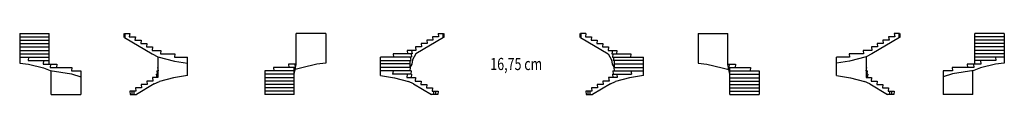
# Model space of a CAD drawing. Units: metres. Extents: x -3 to 4839, y 36 to 338.
import ezdxf

# ---------------------------------------------------------------- set-up
doc = ezdxf.new("R2010")
doc.units = ezdxf.units.M
doc.linetypes.add('ALL_2', pattern=[0.27, 0.2, -0.07])
doc.linetypes.add('CONTINU', pattern=[0])
doc.layers.add('Standard', color=7, linetype='Continuous', lineweight=25)
doc.styles.add('ARIAL', font='arial.ttf')

msp = doc.modelspace()

# ---------------------------------------------------------------- linework, layer by layer
at = {"layer": 'Standard', "color": 7, "linetype": 'CONTINU', "lineweight": 25}
for p, q in [((-2.8, 337.8), (142.2, 337.8)), ((-2.8, 337.8), (-2.8, 190.8)), ((-2.8, 321.1), (142.2, 321.1)), ((-2.8, 304.3), (142.2, 304.3)), ((142.2, 186.8), (142.2, 337.8)), ((512.4, 337.8), (538.2, 337.8)), ((512.4, 317.8), (648.6, 236.4)), ((538.2, 337.8), (536.2, 321.1)), ((536.2, 321.1), (566.2, 321.1)), ((566.2, 321.1), (564.2, 304.3)), ((564.2, 304.3), (594.2, 304.3)), ((594.2, 304.3), (592.2, 287.6)), ((1502.2, 337.8), (1357.2, 337.8)), ((1357.2, 183.2), (1357.2, 337.8)), ((1502.2, 337.8), (1502.2, 190.8)), ((2081, 317.8), (1944.8, 236.4)), ((2029.2, 304.3), (1999.2, 304.3)), ((1999.2, 304.3), (2001.2, 287.6)), ((2027.2, 321.1), (2029.2, 304.3)), ((2057.2, 321.1), (2027.2, 321.1)), ((2055.2, 337.8), (2057.2, 321.1)), ((2055.2, 337.8), (2081, 337.8)), ((2781.2, 337.8), (2755.4, 337.8)), ((2755.4, 317.8), (2891.5, 236.4)), ((2781.2, 337.8), (2779.2, 321.1)), ((2779.2, 321.1), (2809.2, 321.1)), ((2809.2, 321.1), (2807.2, 304.3)), ((2807.2, 304.3), (2837.2, 304.3)), ((2837.2, 304.3), (2835.2, 287.6)), ((3334.2, 337.8), (3334.2, 190.8)), ((3334.2, 337.8), (3479.2, 337.8)), ((3479.2, 183.2), (3479.2, 337.8)), ((4323.9, 317.8), (4187.8, 236.4)), ((4272.2, 304.3), (4242.2, 304.3)), ((4242.2, 304.3), (4244.2, 287.6)), ((4300.2, 321.1), (4270.2, 321.1)), ((4270.2, 321.1), (4272.2, 304.3)), ((4298.2, 337.8), (4300.2, 321.1)), ((4323.9, 337.8), (4298.2, 337.8)), ((4694.1, 186.8), (4694.2, 337.8)), ((4839.2, 337.8), (4694.2, 337.8)), ((4839.2, 321.1), (4694.2, 321.1)), ((4839.2, 304.3), (4694.2, 304.3)), ((4839.2, 337.8), (4839.2, 190.8)), ((-2.8, 287.6), (142.2, 287.6)), ((-2.8, 270.8), (142.2, 270.8)), ((-2.8, 254.1), (142.2, 254.1)), ((592.2, 287.6), (622.2, 287.6)), ((622.2, 287.6), (620.2, 270.8)), ((620.2, 270.8), (650.2, 270.8)), ((650.2, 270.8), (648.2, 254.1)), ((648.2, 254.1), (691.2, 254.1)), ((691.2, 254.1), (689.2, 237.3)), ((1945.2, 254.1), (1902.2, 254.1)), ((1902.2, 254.1), (1904.2, 237.3)), ((1924.5, 254.1), (1926.5, 237.3)), ((1973.2, 270.8), (1943.2, 270.8)), ((1943.2, 270.8), (1945.2, 254.1)), ((2001.2, 287.6), (1971.2, 287.6)), ((1971.2, 287.6), (1973.2, 270.8)), ((2835.2, 287.6), (2865.2, 287.6)), ((2865.2, 287.6), (2863.2, 270.8)), ((2863.2, 270.8), (2893.2, 270.8)), ((2893.2, 270.8), (2891.2, 254.1)), ((2891.2, 254.1), (2934.1, 254.1)), ((2911.9, 254.1), (2909.9, 237.3)), ((2934.1, 254.1), (2932.1, 237.3)), ((4188.2, 254.1), (4145.2, 254.1)), ((4145.2, 254.1), (4147.2, 237.3)), ((4216.2, 270.8), (4186.2, 270.8)), ((4186.2, 270.8), (4188.2, 254.1)), ((4244.2, 287.6), (4214.2, 287.6)), ((4214.2, 287.6), (4216.2, 270.8)), ((4839.2, 287.6), (4694.2, 287.6)), ((4839.2, 270.8), (4694.2, 270.8)), ((4839.2, 254.1), (4694.2, 254.1)), ((-2.8, 237.3), (142.2, 237.3)), ((-2.8, 220.6), (142.2, 220.6)), ((40.2, 220.6), (38.2, 203.8)), ((38.2, 203.8), (142.2, 203.8)), ((114.2, 203.8), (112.2, 186.8)), ((648.6, 236.4), (677.2, 222.1)), ((677.2, 222.1), (677.2, 120.1)), ((677.2, 222.1), (758.1, 201.5)), ((689.2, 237.3), (760.2, 237.3)), ((758.1, 201.5), (822.2, 191.1)), ((760.2, 237.3), (758.2, 220.6)), ((758.2, 220.6), (822.2, 220.6)), ((822.2, 131.2), (822.2, 220.6)), ((1924.1, 220.6), (1771.2, 220.6)), ((1771.2, 131.2), (1771.2, 220.6)), ((1771.2, 203.8), (1920, 203.8)), ((1926.5, 237.3), (1833.2, 237.3)), ((1833.2, 237.3), (1835.2, 220.6)), ((1916.2, 203.8), (1916.2, 170.3)), ((1918, 220.6), (1920, 203.8)), ((1922.1, 237.3), (1924.1, 220.6)), ((1928.6, 207.7), (1925, 186.5)), ((1944.8, 236.4), (1928.6, 207.7)), ((2891.5, 236.4), (2907.8, 207.7)), ((2907.8, 207.7), (2911.4, 186.5)), ((2909.9, 237.3), (3003.2, 237.3)), ((2914.2, 237.3), (2912.2, 220.6)), ((2912.2, 220.6), (3065.2, 220.6)), ((2918.3, 220.6), (2916.3, 203.8)), ((3065.2, 203.8), (2916.3, 203.8)), ((2920.2, 203.8), (2920.2, 170.3)), ((3003.2, 237.3), (3001.2, 220.6)), ((3065.2, 131.2), (3065.2, 220.6)), ((4014.2, 131.2), (4014.2, 220.6)), ((4078.1, 220.6), (4014.2, 220.6)), ((4078.3, 201.5), (4014.2, 191.1)), ((4076.1, 237.3), (4078.1, 220.6)), ((4147.2, 237.3), (4076.1, 237.3)), ((4159.2, 222.1), (4078.3, 201.5)), ((4187.8, 236.4), (4159.2, 222.1)), ((4159.2, 222.1), (4159.2, 120.1)), ((4839.2, 237.3), (4694.2, 237.3)), ((4839.2, 220.6), (4694.2, 220.6)), ((4798.2, 203.8), (4694.2, 203.8)), ((4722.2, 203.8), (4724.2, 186.8)), ((4796.2, 220.6), (4798.2, 203.8)), ((-2.8, 190.8), (40.2, 185.6)), ((40.2, 185.6), (114.2, 168.8)), ((112.2, 186.8), (180.2, 186.8)), ((114.2, 168.8), (147.1, 155.1)), ((149.1, 186.8), (147.1, 170.1)), ((147.1, 170.1), (254.2, 170.1)), ((147.1, 155.1), (252.2, 138.3)), ((152.2, 37.3), (152.2, 154.3)), ((180.2, 186.8), (178.2, 170.1)), ((254.2, 170.1), (252.2, 153.3)), ((252.2, 153.3), (297.2, 153.3)), ((297.2, 153.3), (297.2, 37.3)), ((671.3, 153.6), (673.3, 136.8)), ((671.3, 153.6), (677.4, 153.6)), ((675.4, 170.3), (677.4, 153.6)), ((675.4, 170.3), (677.2, 170.3)), ((1347.2, 153.3), (1202.2, 153.3)), ((1202.2, 153.3), (1202.2, 37.3)), ((1245.2, 170.1), (1247.2, 153.3)), ((1352.4, 170.1), (1245.2, 170.1)), ((1319.2, 186.8), (1321.2, 170.1)), ((1357.2, 186.8), (1319.2, 186.8)), ((1347.2, 37.3), (1347.2, 170.1)), ((1347.2, 137.1), (1350.3, 153.9)), ((1350.3, 153.9), (1352.8, 165.1)), ((1350.4, 186.8), (1352.4, 170.1)), ((1385.2, 168.8), (1351.9, 160.6)), ((1352.8, 165.1), (1354.1, 170.6)), ((1354.1, 170.6), (1355.4, 176.2)), ((1355.4, 176.2), (1357.2, 183.2)), ((1459.2, 185.6), (1385.2, 168.8)), ((1502.2, 190.8), (1459.2, 185.6)), ((1916.2, 187.1), (1771.2, 187.1)), ((1918, 170.3), (1771.2, 170.3)), ((1922.1, 153.6), (1771.2, 153.6)), ((1833.2, 153.6), (1831.2, 136.8)), ((1918, 170.3), (1916, 153.6)), ((1925, 186.5), (1916.2, 170.3)), ((1922.1, 153.6), (1920.1, 136.8)), ((2911.4, 186.5), (2920.2, 170.3)), ((2914.2, 153.6), (3065.2, 153.6)), ((2914.2, 153.6), (2916.2, 136.8)), ((2918.3, 170.3), (3065.2, 170.3)), ((2918.3, 170.3), (2920.3, 153.6)), ((2920.2, 187.1), (3065.2, 187.1)), ((3003.2, 153.6), (3005.2, 136.8)), ((3334.2, 190.8), (3377.1, 185.6)), ((3377.1, 185.6), (3451.1, 168.8)), ((3451.1, 168.8), (3484.5, 160.6)), ((3479.2, 186.8), (3517.2, 186.8)), ((3481, 176.2), (3479.2, 183.2)), ((3482.3, 170.6), (3481, 176.2)), ((3483.5, 165.1), (3482.3, 170.6)), ((3486, 153.9), (3483.5, 165.1)), ((3486, 186.8), (3484, 170.1)), ((3484, 170.1), (3591.2, 170.1)), ((3489.2, 137.1), (3486, 153.9)), ((3489.2, 37.3), (3489.2, 170.1)), ((3489.2, 153.3), (3634.2, 153.3)), ((3517.2, 186.8), (3515.2, 170.1)), ((3591.2, 170.1), (3589.2, 153.3)), ((3634.2, 153.3), (3634.2, 37.3)), ((4161, 170.3), (4159, 153.6)), ((4165.1, 153.6), (4159, 153.6)), ((4161, 170.3), (4159.2, 170.3)), ((4165.1, 153.6), (4163.1, 136.8)), ((4584.1, 153.3), (4539.2, 153.3)), ((4539.2, 153.3), (4539.2, 37.3)), ((4582.1, 170.1), (4584.1, 153.3)), ((4689.3, 170.1), (4582.1, 170.1)), ((4689.3, 155.1), (4584.1, 138.3)), ((4656.1, 186.8), (4658.1, 170.1)), ((4724.2, 186.8), (4656.1, 186.8)), ((4684.2, 37.3), (4684.2, 154.3)), ((4687.3, 186.8), (4689.3, 170.1)), ((4722.2, 168.8), (4689.3, 155.1)), ((4796.2, 185.6), (4722.2, 168.8)), ((4839.2, 190.8), (4796.2, 185.6)), ((252.2, 138.3), (252.2, 138.3)), ((252.2, 138.3), (297.2, 123.3)), ((622.2, 103.3), (624.2, 86.6)), ((652.2, 103.3), (622.2, 103.3)), ((650.2, 120.1), (652.2, 103.3)), ((677.2, 120.1), (650.2, 120.1)), ((659, 89.9), (684.6, 100.5)), ((669, 136.8), (671, 120.1)), ((669, 136.8), (677.2, 136.8)), ((753.3, 119.5), (684.6, 100.5)), ((822.2, 131.2), (753.3, 119.5)), ((1347.2, 136.6), (1202.2, 136.6)), ((1347.2, 119.8), (1202.2, 119.8)), ((1347.2, 103.1), (1202.2, 103.1)), ((1771.2, 131.2), (1840.2, 119.5)), ((1924.5, 136.8), (1831.2, 136.8)), ((1840.2, 119.5), (1908.9, 100.5)), ((1902.2, 136.8), (1900.2, 120.1)), ((1900.2, 120.1), (1943.2, 120.1)), ((1934.5, 89.9), (1908.9, 100.5)), ((1924.5, 136.8), (1922.5, 120.1)), ((1943.2, 120.1), (1941.2, 103.3)), ((1941.2, 103.3), (1971.2, 103.3)), ((1971.2, 103.3), (1969.2, 86.6)), ((2865.2, 103.3), (2867.2, 86.6)), ((2895.2, 103.3), (2865.2, 103.3)), ((2893.2, 120.1), (2895.2, 103.3)), ((2936.1, 120.1), (2893.2, 120.1)), ((2901.9, 89.9), (2927.5, 100.5)), ((2911.9, 136.8), (3005.2, 136.8)), ((2911.9, 136.8), (2913.9, 120.1)), ((2996.2, 119.5), (2927.5, 100.5)), ((2934.1, 136.8), (2936.1, 120.1)), ((3065.2, 131.2), (2996.2, 119.5)), ((3489.2, 136.6), (3634.2, 136.6)), ((3489.2, 119.8), (3634.2, 119.8)), ((3489.2, 103.1), (3634.2, 103.1)), ((4014.2, 131.2), (4083.1, 119.5)), ((4083.1, 119.5), (4151.8, 100.5)), ((4177.4, 89.9), (4151.8, 100.5)), ((4167.4, 136.8), (4159.2, 136.8)), ((4159.2, 120.1), (4186.2, 120.1)), ((4167.4, 136.8), (4165.4, 120.1)), ((4186.2, 120.1), (4184.2, 103.3)), ((4184.2, 103.3), (4214.2, 103.3)), ((4214.2, 103.3), (4212.2, 86.6)), ((4584.1, 138.3), (4539.2, 123.3)), ((4584.1, 138.3), (4584.1, 138.3)), ((568.2, 53.1), (538.2, 53.1)), ((538.2, 53.1), (540.1, 37.3)), ((566.2, 69.8), (568.2, 53.1)), ((596.2, 69.8), (566.2, 69.8)), ((659, 89.9), (571.1, 37.3)), ((594.2, 86.6), (596.2, 69.8)), ((624.2, 86.6), (594.2, 86.6)), ((1347.2, 86.3), (1202.2, 86.3)), ((1347.2, 69.6), (1202.2, 69.6)), ((1347.2, 52.8), (1202.2, 52.8)), ((1934.5, 89.9), (2022.3, 37.3)), ((1969.2, 86.6), (1999.2, 86.6)), ((1999.2, 86.6), (1997.2, 69.8)), ((1997.2, 69.8), (2027.2, 69.8)), ((2027.2, 69.8), (2025.2, 53.1)), ((2025.2, 53.1), (2055.2, 53.1)), ((2055.2, 53.1), (2053.3, 37.3)), ((2811.2, 53.1), (2781.2, 53.1)), ((2781.2, 53.1), (2783, 37.3)), ((2809.2, 69.8), (2811.2, 53.1)), ((2839.2, 69.8), (2809.2, 69.8)), ((2901.9, 89.9), (2814, 37.3)), ((2837.2, 86.6), (2839.2, 69.8)), ((2867.2, 86.6), (2837.2, 86.6)), ((3489.2, 86.3), (3634.2, 86.3)), ((3489.2, 69.6), (3634.2, 69.6)), ((3489.2, 52.8), (3634.2, 52.8)), ((4177.4, 89.9), (4265.3, 37.3)), ((4212.2, 86.6), (4242.2, 86.6)), ((4242.2, 86.6), (4240.2, 69.8)), ((4240.2, 69.8), (4270.2, 69.8)), ((4270.2, 69.8), (4268.2, 53.1)), ((4268.2, 53.1), (4298.2, 53.1)), ((4298.2, 53.1), (4296.3, 37.3)), ((152.2, 37.3), (297.2, 37.3)), ((152.2, 36.3), (297.2, 36.3)), ((540.1, 37.3), (571.1, 37.3)), ((540.1, 36.3), (571.1, 36.3)), ((1347.2, 37.3), (1202.2, 37.3)), ((1347.2, 36.3), (1202.2, 36.3)), ((2053.3, 37.3), (2022.3, 37.3)), ((2053.3, 36.3), (2022.3, 36.3)), ((2783, 37.3), (2814, 37.3)), ((2783, 36.3), (2814, 36.3)), ((3489.2, 37.3), (3634.2, 37.3)), ((3489.2, 36.3), (3634.2, 36.3)), ((4296.3, 37.3), (4265.3, 37.3)), ((4296.3, 36.3), (4265.3, 36.3)), ((4684.2, 37.3), (4539.2, 37.3)), ((4684.2, 36.3), (4539.2, 36.3))]:
    msp.add_line(p, q, dxfattribs=at)
at = {"layer": 'Standard', "color": 7, "linetype": 'CONTINU', "lineweight": 50}
for p, q in [((512.4, 317.8), (512.4, 337.8)), ((2081, 317.8), (2081, 337.8)), ((2755.4, 317.8), (2755.4, 337.8)), ((4323.9, 317.8), (4323.9, 337.8))]:
    msp.add_line(p, q, dxfattribs=at)
at = {"layer": 'Standard', "color": 7, "linetype": 'ALL_2', "lineweight": 25}
for p, q in [((550.1, 37.3), (550.1, 53.1)), ((560.1, 37.3), (560.1, 53.1)), ((2033.3, 37.3), (2033.3, 53.1)), ((2043.3, 37.3), (2043.3, 53.1)), ((2793, 37.3), (2793, 53.1)), ((2803, 37.3), (2803, 53.1)), ((4276.3, 37.3), (4276.3, 53.1)), ((4286.3, 37.3), (4286.3, 53.1))]:
    msp.add_line(p, q, dxfattribs=at)

# ---------------------------------------------------------------- texts
at = {"layer": 'Standard', "color": 7, "linetype": 'CONTINU', "lineweight": 25, "insert": (2311.4, 157.2), "char_height": 60, "width": 269.61, "attachment_point": 7, "style": 'ARIAL'}
msp.add_mtext('\\W0.75;16,75\\~cm', dxfattribs=at)

doc.saveas('drawing.dxf')
